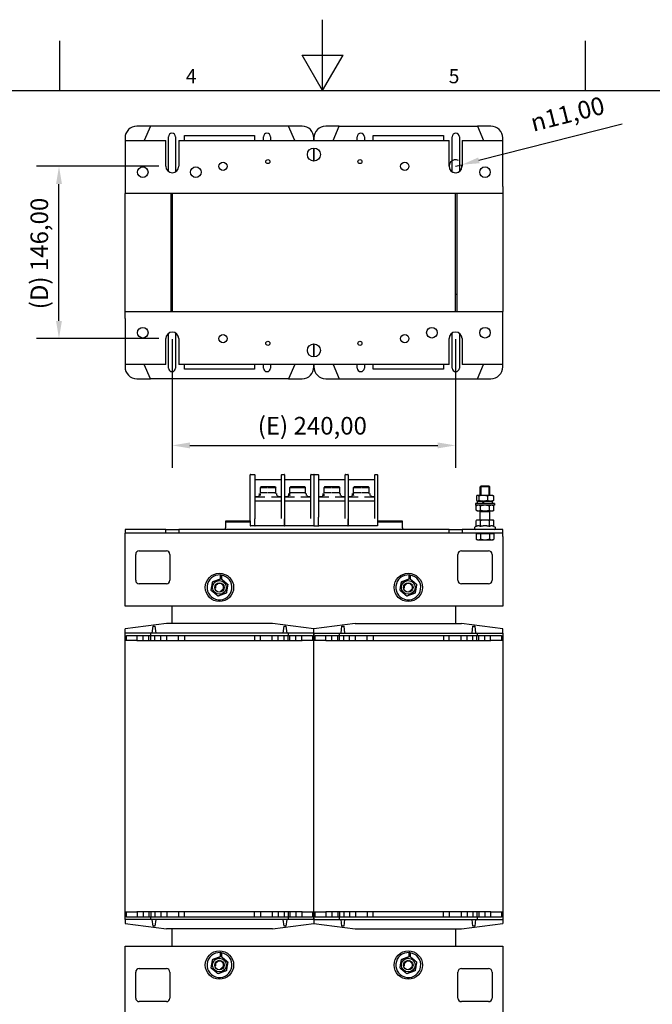
# Model space of a CAD drawing. Units: millimetres. Extents: x 0 to 2708, y 0 to 1260.
# Drawn here: x 634 to 1170, y 426 to 1260 of the extents above; entities that cross this region are included whole.
import ezdxf

# ---------------------------------------------------------------- set-up
doc = ezdxf.new("R2010")
doc.units = ezdxf.units.MM
doc.header["$LTSCALE"] = 6
doc.layers.add('Dimensions(ISO)', color=156, linetype='Continuous', lineweight=18, true_color=0x004080)
doc.layers.add('Symbols(ISO)', color=156, linetype='Continuous', lineweight=18, true_color=0x004080)
for name, color, linetype, lineweight in [('Geometría del boceto(ISO)', 7, 'Continuous', 25), ('Roscas(ISO)', 7, 'Continuous', 13), ('Visible Edges(ISO)', 7, 'Continuous', 25)]:
    doc.layers.add(name, color=color, linetype=linetype, lineweight=lineweight)
doc.styles.get("Standard").update_dxf_attribs({"font": 'arial.ttf'})
doc.styles.add('Texto notas y aclaraciones (ISO)', font='arial.ttf')
doc.dimstyles.new('Cotas normal (ISO) Medianas', dxfattribs={"dimscale": 6, "dimtxt": 2.5, "dimasz": 2.5, "dimexe": 3.175, "dimexo": 1, "dimgap": 0.762, "dimtad": 1, "dimrnd": 1e-08, "dimzin": 0, "dimtxsty": 'Standard', "dimcen": 0.09, "dimdle": 10, "dimclrd": 156, "dimclre": 156, "dimclrt": 156, "dimazin": 0, "dimtfac": 0.8, "dimtmove": 0, "dimatfit": 3, "dimfxl": 1, "dimtolj": 1, "dimtzin": 0, "dimlwd": 25, "dimlwe": 25, "dimarcsym": 0})

# ---------------------------------------------------------------- blocks, each defined once
blk = doc.blocks.new('Marcos MARCO POLYLUX')
at = {"layer": 'Geometría del boceto(ISO)'}
for p, q in [((148.5, 200), (148.5, 210)), ((111.38, 200), (111.38, 207)), ((185.62, 200), (185.62, 207)), ((145.61, 205), (151.39, 205)), ((148.5, 200), (145.61, 205)), ((148.5, 200), (151.39, 205)), ((10, 200), (287, 200))]:
    blk.add_line(p, q, dxfattribs=at)
at = {"layer": 'Symbols(ISO)', "color": 156, "true_color": 0x004080, "char_height": 2, "attachment_point": 8, "style": 'Texto notas y aclaraciones (ISO)'}
for s, insert in [('4', (129.94, 200.4)), ('5', (167.06, 200.4))]:
    blk.add_mtext(s, dxfattribs=dict(at, insert=insert))
blk = doc.blocks.new('*D21')
at = {"layer": 'Defpoints', "color": 0, "linetype": 'Continuous', "transparency": 16777216}
for p in [(1003.58, 1135.76), (1008.91, 1137.11)]:
    blk.add_point(p, dxfattribs=at)
at = {"layer": 'Dimensions(ISO)', "color": 156, "linetype": 'Continuous', "lineweight": 25, "true_color": 0x004080, "transparency": 16777216}
for p, q in [((1144.7, 1171.59), (1023.45, 1140.8)), ((1003.58, 1135.76), (1008.91, 1137.11))]:
    blk.add_line(p, q, dxfattribs=at)
blk.add_arc((1003.58, 1135.76), 5.5, 62.50449, 14.24669, dxfattribs=at)
at = {"layer": 'Dimensions(ISO)', "color": 156, "linetype": 'Continuous', "true_color": 0x004080, "transparency": 16777216}
blk.add_solid([(1022.83, 1143.22), (1024.06, 1138.38), (1008.91, 1137.11)], dxfattribs=at)
at = {"layer": 'Dimensions(ISO)', "color": 156, "linetype": 'Continuous', "lineweight": 25, "true_color": 0x004080, "transparency": 16777216, "insert": (1061.34, 1178.43), "char_height": 15, "attachment_point": 1, "rotation": 14.24669}
blk.add_mtext('\\A1; \\fAIGDT|b0|i0;\\H15.0000;n\\fArial|b0|i0;\\H15.0000;11,00', dxfattribs=at)
blk = doc.blocks.new('*D23')
at = {"layer": 'Defpoints', "color": 0, "linetype": 'Continuous', "transparency": 16777216}
for p in [(763.58, 995.26), (1003.58, 995.26), (1003.58, 899.26)]:
    blk.add_point(p, dxfattribs=at)
at = {"layer": 'Dimensions(ISO)', "color": 156, "linetype": 'Continuous', "lineweight": 25, "true_color": 0x004080, "transparency": 16777216}
for p, q in [((763.58, 989.26), (763.58, 880.21)), ((1003.58, 989.26), (1003.58, 880.21)), ((778.58, 899.26), (988.58, 899.26))]:
    blk.add_line(p, q, dxfattribs=at)
at = {"layer": 'Dimensions(ISO)', "color": 156, "linetype": 'Continuous', "true_color": 0x004080, "transparency": 16777216}
for points in [[(778.58, 901.76), (778.58, 896.76), (763.58, 899.26)], [(988.58, 901.76), (988.58, 896.76), (1003.58, 899.26)]]:
    blk.add_solid(points, dxfattribs=at)
at = {"layer": 'Dimensions(ISO)', "color": 156, "linetype": 'Continuous', "lineweight": 25, "true_color": 0x004080, "transparency": 16777216, "insert": (836.03, 923.39), "char_height": 15, "attachment_point": 1}
blk.add_mtext('\\A1;\\fArial|b0|i0;\\H14.9239;(E) 240,00', dxfattribs=at)
blk = doc.blocks.new('*D24')
at = {"layer": 'Defpoints', "color": 0, "linetype": 'Continuous', "transparency": 16777216}
for p in [(667.58, 1135.76), (758.08, 1135.76), (758.08, 989.76)]:
    blk.add_point(p, dxfattribs=at)
at = {"layer": 'Dimensions(ISO)', "color": 156, "linetype": 'Continuous', "lineweight": 25, "true_color": 0x004080, "transparency": 16777216}
for p, q in [((752.08, 1135.76), (648.53, 1135.76)), ((667.58, 1004.76), (667.58, 1120.76)), ((752.08, 989.76), (648.53, 989.76))]:
    blk.add_line(p, q, dxfattribs=at)
at = {"layer": 'Dimensions(ISO)', "color": 156, "linetype": 'Continuous', "true_color": 0x004080, "transparency": 16777216}
for points in [[(665.08, 1120.76), (670.08, 1120.76), (667.58, 1135.76)], [(665.08, 1004.76), (670.08, 1004.76), (667.58, 989.76)]]:
    blk.add_solid(points, dxfattribs=at)
at = {"layer": 'Dimensions(ISO)', "color": 156, "linetype": 'Continuous', "lineweight": 25, "true_color": 0x004080, "transparency": 16777216, "insert": (643.44, 1014.64), "char_height": 15, "attachment_point": 1, "rotation": 90}
blk.add_mtext('\\A1;\\fArial|b0|i0;\\H14.9239;(D) 146,00', dxfattribs=at)

msp = doc.modelspace()

# ---------------------------------------------------------------- linework, layer by layer
at = {"layer": 'Roscas(ISO)'}
for p, q in [((1025.323, 864.929), (1025.323, 856.952)), ((1031.835, 856.952), (1031.835, 864.929)), ((1025.323, 843.752), (1025.323, 842.952)), ((1031.835, 842.952), (1031.835, 843.752))]:
    msp.add_line(p, q, dxfattribs=at)
for centre in [(803.579, 778.952), (963.579, 778.952), (803.579, 458.952), (963.579, 458.952)]:
    msp.add_arc(centre, 3.256, 280, 190, dxfattribs=at)
at = {"layer": 'Visible Edges(ISO)'}
for p, q in [((745.079, 1169.757), (733.579, 1169.757)), ((745.079, 1169.757), (739.814, 1157.757)), ((862.079, 1169.757), (745.079, 1169.757)), ((873.579, 1169.757), (862.079, 1169.757)), ((867.344, 1157.757), (862.079, 1169.757)), ((905.079, 1169.757), (893.579, 1169.757)), ((899.814, 1157.757), (905.079, 1169.757)), ((905.079, 1169.757), (1022.079, 1169.757)), ((1033.579, 1169.757), (1022.079, 1169.757)), ((1022.079, 1169.757), (1027.344, 1157.757)), ((723.579, 1159.757), (723.579, 1157.757)), ((760.329, 1131.32), (760.329, 1160.757)), ((766.329, 1160.757), (766.329, 1130.994)), ((773.829, 1157.757), (773.829, 1161.757)), ((773.829, 1161.757), (833.329, 1161.757)), ((833.329, 1161.757), (833.329, 1157.757)), ((840.829, 1157.757), (840.829, 1160.757)), ((846.829, 1160.757), (846.829, 1157.757)), ((883.579, 1157.757), (883.579, 1159.757)), ((883.579, 1159.757), (883.579, 1157.757)), ((920.329, 1157.757), (920.329, 1160.757)), ((926.329, 1160.757), (926.329, 1157.757)), ((933.829, 1157.757), (933.829, 1161.757)), ((933.829, 1161.757), (993.329, 1161.757)), ((993.329, 1161.757), (993.329, 1157.757)), ((1000.829, 1130.994), (1000.829, 1160.757)), ((1006.829, 1160.757), (1006.829, 1131.32)), ((1043.579, 1157.757), (1043.579, 1159.757)), ((723.579, 1157.757), (758.079, 1157.757)), ((723.579, 1157.757), (723.579, 1118.757)), ((758.079, 1135.757), (758.079, 1157.757)), ((769.079, 1157.757), (769.079, 1135.757)), ((769.079, 1157.757), (998.079, 1157.757)), ((998.079, 1135.757), (998.079, 1157.757)), ((1009.079, 1157.757), (1009.079, 1135.757)), ((1009.079, 1157.757), (1043.579, 1157.757)), ((1043.579, 1118.757), (1043.579, 1157.757)), ((883.579, 1140.257), (883.579, 1151.257)), ((883.579, 1151.257), (883.579, 1140.257)), ((723.579, 1118.757), (723.579, 1112.757)), ((1043.579, 1118.757), (1043.579, 1112.757)), ((723.579, 1012.757), (723.579, 1112.757)), ((1043.579, 1112.757), (723.579, 1112.757)), ((762.579, 1012.757), (762.579, 1112.757)), ((763.579, 1112.757), (763.579, 1012.757)), ((1003.579, 1012.757), (1003.579, 1112.757)), ((1004.579, 1112.757), (1004.579, 1012.757)), ((1043.579, 1112.757), (1043.579, 1012.757)), ((723.579, 1006.757), (723.579, 1012.757)), ((723.579, 1012.757), (1043.579, 1012.757)), ((1043.579, 1006.757), (1043.579, 1012.757)), ((723.579, 1006.757), (723.579, 967.757)), ((1043.579, 967.757), (1043.579, 1006.757)), ((760.329, 964.757), (760.329, 994.194)), ((766.329, 994.52), (766.329, 964.757)), ((1000.829, 964.757), (1000.829, 994.52)), ((1006.829, 994.194), (1006.829, 964.757)), ((758.079, 967.757), (758.079, 989.757)), ((769.079, 989.757), (769.079, 967.757)), ((883.579, 974.257), (883.579, 985.257)), ((883.579, 985.257), (883.579, 974.257)), ((998.079, 967.757), (998.079, 989.757)), ((1009.079, 989.757), (1009.079, 967.757)), ((723.579, 967.757), (723.579, 965.757)), ((758.079, 967.757), (723.579, 967.757)), ((745.079, 955.757), (739.814, 967.757)), ((998.079, 967.757), (769.079, 967.757)), ((773.829, 963.757), (773.829, 967.757)), ((833.329, 963.757), (773.829, 963.757)), ((833.329, 967.757), (833.329, 963.757)), ((840.829, 964.757), (840.829, 967.757)), ((846.829, 967.757), (846.829, 964.757)), ((867.344, 967.757), (862.079, 955.757)), ((883.579, 965.757), (883.579, 967.757)), ((883.579, 967.757), (883.579, 965.757)), ((899.814, 967.757), (905.079, 955.757)), ((920.329, 964.757), (920.329, 967.757)), ((926.329, 967.757), (926.329, 964.757)), ((933.829, 963.757), (933.829, 967.757)), ((993.329, 963.757), (933.829, 963.757)), ((993.329, 967.757), (993.329, 963.757)), ((1043.579, 967.757), (1009.079, 967.757)), ((1022.079, 955.757), (1027.344, 967.757)), ((1043.579, 965.757), (1043.579, 967.757)), ((733.579, 955.757), (745.079, 955.757)), ((862.079, 955.757), (745.079, 955.757)), ((862.079, 955.757), (873.579, 955.757)), ((893.579, 955.757), (905.079, 955.757)), ((905.079, 955.757), (1022.079, 955.757)), ((1022.079, 955.757), (1033.579, 955.757)), ((829.579, 872.524), (829.579, 874.406)), ((829.579, 868.988), (829.579, 872.524)), ((829.579, 868.666), (829.579, 868.988)), ((829.579, 865.675), (829.579, 868.666)), ((829.729, 874.556), (833.429, 874.556)), ((833.579, 874.406), (833.579, 872.524)), ((833.579, 872.524), (833.579, 868.988)), ((833.579, 868.988), (833.579, 868.666)), ((833.579, 868.666), (833.579, 865.675)), ((833.729, 870.236), (855.929, 870.236)), ((856.079, 872.524), (856.079, 874.406)), ((856.079, 868.988), (856.079, 872.524)), ((856.079, 868.666), (856.079, 868.988)), ((856.079, 865.675), (856.079, 868.666)), ((856.229, 874.556), (858.429, 874.556)), ((858.579, 874.406), (858.579, 872.524)), ((858.579, 872.524), (858.579, 868.988)), ((858.579, 868.988), (858.579, 868.666)), ((858.579, 868.666), (858.579, 865.675)), ((858.729, 870.236), (880.929, 870.236)), ((881.079, 872.524), (881.079, 874.406)), ((881.079, 868.988), (881.079, 872.524)), ((881.079, 868.666), (881.079, 868.988)), ((881.079, 865.675), (881.079, 868.666)), ((881.229, 874.556), (883.429, 874.556)), ((883.579, 874.406), (883.579, 872.524)), ((883.579, 872.524), (883.579, 868.988)), ((883.579, 868.988), (883.579, 868.666)), ((883.579, 868.666), (883.579, 865.675)), ((883.729, 874.556), (887.429, 874.556)), ((887.579, 874.406), (887.579, 872.524)), ((887.579, 872.524), (887.579, 868.988)), ((887.579, 868.988), (887.579, 868.666)), ((887.579, 868.666), (887.579, 865.675)), ((887.729, 870.236), (909.929, 870.236)), ((910.079, 872.524), (910.079, 874.406)), ((910.079, 868.988), (910.079, 872.524)), ((910.079, 868.666), (910.079, 868.988)), ((910.079, 865.675), (910.079, 868.666)), ((910.229, 874.556), (912.429, 874.556)), ((912.579, 874.406), (912.579, 872.524)), ((912.579, 872.524), (912.579, 868.988)), ((912.579, 868.988), (912.579, 868.666)), ((912.579, 868.666), (912.579, 865.675)), ((912.729, 870.236), (934.929, 870.236)), ((935.079, 872.524), (935.079, 874.406)), ((935.079, 868.988), (935.079, 872.524)), ((935.079, 868.666), (935.079, 868.988)), ((935.079, 865.675), (935.079, 868.666)), ((935.229, 874.556), (937.429, 874.556)), ((937.579, 874.406), (937.579, 872.524)), ((937.579, 872.524), (937.579, 868.988)), ((937.579, 868.988), (937.579, 868.666)), ((937.579, 868.666), (937.579, 865.675)), ((829.579, 841.138), (829.579, 865.675)), ((833.579, 865.675), (833.579, 841.138)), ((838.706, 864.056), (838.206, 863.556)), ((838.206, 859.056), (838.206, 863.556)), ((838.44, 863.556), (844.31, 863.556)), ((844.575, 864.056), (838.706, 864.056)), ((850.698, 864.056), (844.575, 864.056)), ((844.809, 863.556), (850.932, 863.556)), ((850.952, 864.056), (850.698, 864.056)), ((850.952, 864.056), (851.452, 863.556)), ((851.198, 863.556), (851.451, 863.556)), ((851.452, 859.056), (851.452, 863.556)), ((856.079, 841.138), (856.079, 865.675)), ((858.579, 865.675), (858.579, 841.138)), ((863.706, 864.056), (863.206, 863.556)), ((863.206, 859.056), (863.206, 863.556)), ((863.44, 863.556), (869.31, 863.556)), ((869.575, 864.056), (863.706, 864.056)), ((875.698, 864.056), (869.575, 864.056)), ((869.809, 863.556), (875.932, 863.556)), ((875.952, 864.056), (875.698, 864.056)), ((875.952, 864.056), (876.452, 863.556)), ((876.198, 863.556), (876.451, 863.556)), ((876.452, 859.056), (876.452, 863.556)), ((881.079, 841.138), (881.079, 865.675)), ((883.579, 865.675), (883.579, 841.138)), ((887.579, 865.675), (887.579, 841.138)), ((892.706, 864.056), (892.206, 863.556)), ((892.206, 859.056), (892.206, 863.556)), ((892.44, 863.556), (898.31, 863.556)), ((898.575, 864.056), (892.706, 864.056)), ((904.698, 864.056), (898.575, 864.056)), ((898.809, 863.556), (904.932, 863.556)), ((904.952, 864.056), (904.698, 864.056)), ((904.952, 864.056), (905.452, 863.556)), ((905.198, 863.556), (905.451, 863.556)), ((905.452, 859.056), (905.452, 863.556)), ((910.079, 841.138), (910.079, 865.675)), ((912.579, 865.675), (912.579, 841.138)), ((917.706, 864.056), (917.206, 863.556)), ((917.206, 859.056), (917.206, 863.556)), ((917.44, 863.556), (923.31, 863.556)), ((923.575, 864.056), (917.706, 864.056)), ((929.698, 864.056), (923.575, 864.056)), ((923.809, 863.556), (929.932, 863.556)), ((929.952, 864.056), (929.698, 864.056)), ((929.952, 864.056), (930.452, 863.556)), ((930.198, 863.556), (930.451, 863.556)), ((930.452, 859.056), (930.452, 863.556)), ((935.079, 841.138), (935.079, 865.675)), ((937.579, 865.675), (937.579, 841.138)), ((1025.346, 864.952), (1024.579, 864.185)), ((1032.579, 864.185), (1024.579, 864.185)), ((1024.579, 856.952), (1024.579, 864.185)), ((1025.346, 864.952), (1031.812, 864.952)), ((1031.812, 864.952), (1032.579, 864.185)), ((1032.579, 856.952), (1032.579, 864.185)), ((836.829, 855.786), (833.729, 855.786)), ((833.729, 852.356), (834.112, 852.356)), ((833.829, 852.506), (833.829, 855.206)), ((842.113, 855.356), (834.329, 855.356)), ((834.329, 852.356), (855.329, 852.356)), ((836.829, 856.956), (836.829, 855.356)), ((837.429, 856.956), (837.429, 858.556)), ((837.638, 858.556), (837.818, 858.556)), ((838.706, 858.556), (838.206, 859.056)), ((844.31, 859.056), (838.44, 859.056)), ((850.932, 859.056), (844.809, 859.056)), ((855.329, 855.356), (847.544, 855.356)), ((850.952, 858.556), (851.452, 859.056)), ((851.451, 859.056), (851.198, 859.056)), ((852.229, 856.956), (852.229, 858.556)), ((852.829, 856.956), (852.829, 855.356)), ((854.179, 855.786), (852.829, 855.786)), ((854.179, 855.786), (854.179, 855.356)), ((856.079, 855.786), (854.429, 855.786)), ((855.545, 852.356), (855.929, 852.356)), ((855.829, 855.206), (855.829, 852.506)), ((861.829, 855.786), (858.729, 855.786)), ((858.729, 852.356), (859.112, 852.356)), ((858.829, 852.506), (858.829, 855.206)), ((867.113, 855.356), (859.329, 855.356)), ((859.329, 852.356), (880.329, 852.356)), ((861.829, 856.956), (861.829, 855.356)), ((862.429, 856.956), (862.429, 858.556)), ((862.638, 858.556), (862.818, 858.556)), ((863.706, 858.556), (863.206, 859.056)), ((869.31, 859.056), (863.44, 859.056)), ((875.932, 859.056), (869.809, 859.056)), ((880.329, 855.356), (872.544, 855.356)), ((875.952, 858.556), (876.452, 859.056)), ((876.451, 859.056), (876.198, 859.056)), ((877.229, 856.956), (877.229, 858.556)), ((877.829, 856.956), (877.829, 855.356)), ((879.179, 855.786), (877.829, 855.786)), ((879.179, 855.786), (879.179, 855.356)), ((881.079, 855.786), (879.429, 855.786)), ((880.545, 852.356), (880.929, 852.356)), ((880.829, 855.206), (880.829, 852.506)), ((890.829, 855.786), (887.729, 855.786)), ((887.729, 852.356), (888.112, 852.356)), ((887.829, 852.506), (887.829, 855.206)), ((896.113, 855.356), (888.329, 855.356)), ((888.329, 852.356), (909.329, 852.356)), ((890.829, 856.956), (890.829, 855.356)), ((891.429, 856.956), (891.429, 858.556)), ((891.638, 858.556), (891.818, 858.556)), ((892.706, 858.556), (892.206, 859.056)), ((898.31, 859.056), (892.44, 859.056)), ((904.932, 859.056), (898.809, 859.056)), ((909.329, 855.356), (901.544, 855.356)), ((904.952, 858.556), (905.452, 859.056)), ((905.451, 859.056), (905.198, 859.056)), ((906.229, 856.956), (906.229, 858.556)), ((906.829, 856.956), (906.829, 855.356)), ((908.179, 855.786), (906.829, 855.786)), ((908.179, 855.786), (908.179, 855.356)), ((910.079, 855.786), (908.429, 855.786)), ((909.545, 852.356), (909.929, 852.356)), ((909.829, 855.206), (909.829, 852.506)), ((915.829, 855.786), (912.729, 855.786)), ((912.729, 852.356), (913.112, 852.356)), ((912.829, 852.506), (912.829, 855.206)), ((921.113, 855.356), (913.329, 855.356)), ((913.329, 852.356), (934.329, 852.356)), ((915.829, 856.956), (915.829, 855.356)), ((916.429, 856.956), (916.429, 858.556)), ((916.638, 858.556), (916.818, 858.556)), ((917.706, 858.556), (917.206, 859.056)), ((923.31, 859.056), (917.44, 859.056)), ((929.932, 859.056), (923.809, 859.056)), ((934.329, 855.356), (926.544, 855.356)), ((929.952, 858.556), (930.452, 859.056)), ((930.451, 859.056), (930.198, 859.056)), ((931.229, 856.956), (931.229, 858.556)), ((931.829, 856.956), (931.829, 855.356)), ((933.179, 855.786), (931.829, 855.786)), ((933.179, 855.786), (933.179, 855.356)), ((935.079, 855.786), (933.429, 855.786)), ((934.545, 852.356), (934.929, 852.356)), ((934.829, 855.206), (934.829, 852.506)), ((1021.315, 856.371), (1021.315, 852.732)), ((1022.079, 856.952), (1021.836, 856.811)), ((1022.079, 852.152), (1021.836, 852.292)), ((1022.313, 856.952), (1022.079, 856.952)), ((1022.079, 852.152), (1022.313, 852.152)), ((1022.229, 850.152), (1022.229, 852.152)), ((1026.944, 856.952), (1022.313, 856.952)), ((1022.313, 852.152), (1026.944, 852.152)), ((1023.312, 856.371), (1023.312, 852.732)), ((1033.21, 856.952), (1026.944, 856.952)), ((1026.944, 852.152), (1033.21, 852.152)), ((1030.576, 856.371), (1030.576, 852.732)), ((1035.079, 856.952), (1033.21, 856.952)), ((1033.21, 852.152), (1035.079, 852.152)), ((1034.929, 850.152), (1034.929, 852.152)), ((1035.079, 856.952), (1035.322, 856.811)), ((1035.079, 852.152), (1035.322, 852.292)), ((1035.843, 856.371), (1035.843, 852.732)), ((1036.579, 850.152), (1020.579, 850.152)), ((1020.579, 850.152), (1020.579, 848.552)), ((1036.579, 848.552), (1020.579, 848.552)), ((1021.074, 844.332), (1021.074, 847.971)), ((1022.079, 848.552), (1021.111, 847.993)), ((1022.079, 843.752), (1021.111, 844.31)), ((1022.079, 843.752), (1022.921, 843.752)), ((1022.921, 843.752), (1028.522, 843.752)), ((1024.579, 835.952), (1024.579, 843.752)), ((1032.579, 842.952), (1024.579, 842.952)), ((1024.769, 844.332), (1024.769, 847.971)), ((1028.522, 843.752), (1034.179, 843.752)), ((1032.275, 844.332), (1032.275, 847.971)), ((1032.579, 835.952), (1032.579, 843.752)), ((1034.179, 843.752), (1035.079, 843.752)), ((1035.079, 848.552), (1036.047, 847.993)), ((1035.079, 843.752), (1036.047, 844.31)), ((1036.084, 844.332), (1036.084, 847.971)), ((1036.579, 850.152), (1036.579, 848.552)), ((829.579, 835.156), (808.579, 835.156)), ((808.579, 835.156), (808.579, 834.156)), ((829.579, 835.211), (829.579, 841.138)), ((829.579, 835.211), (829.579, 835.052)), ((829.579, 835.052), (829.579, 831.206)), ((833.579, 841.138), (833.579, 837.131)), ((833.579, 837.074), (833.579, 837.131)), ((833.579, 835.211), (833.579, 837.074)), ((833.579, 835.052), (833.579, 835.211)), ((833.579, 831.206), (833.579, 835.052)), ((856.079, 837.267), (856.079, 841.138)), ((858.579, 841.138), (858.579, 835.211)), ((858.579, 835.211), (858.579, 837.074)), ((858.579, 835.052), (858.579, 835.211)), ((858.579, 835.211), (858.579, 835.052)), ((858.579, 831.206), (858.579, 835.052)), ((858.579, 835.052), (858.579, 831.206)), ((881.079, 837.267), (881.079, 841.138)), ((883.579, 841.138), (883.579, 838.058)), ((883.579, 838.058), (883.579, 835.205)), ((883.579, 835.205), (883.579, 835.047)), ((883.579, 835.047), (883.579, 831.206)), ((887.579, 841.138), (887.579, 838.444)), ((887.579, 835.205), (887.579, 838.444)), ((887.579, 835.047), (887.579, 835.205)), ((887.579, 831.206), (887.579, 835.047)), ((910.079, 837.267), (910.079, 841.138)), ((912.579, 841.138), (912.579, 835.211)), ((912.579, 835.211), (912.579, 837.074)), ((912.579, 835.211), (912.579, 835.052)), ((912.579, 835.052), (912.579, 835.211)), ((912.579, 835.052), (912.579, 831.206)), ((912.579, 831.206), (912.579, 835.052)), ((935.079, 837.267), (935.079, 841.138)), ((937.579, 841.138), (937.579, 835.211)), ((937.579, 835.211), (937.579, 835.052)), ((958.579, 835.156), (937.579, 835.156)), ((937.579, 835.052), (937.579, 831.206)), ((958.579, 834.156), (958.579, 835.156)), ((1021.073, 830.59), (1021.073, 835.682)), ((1022.079, 835.952), (1021.105, 835.691)), ((1022.974, 835.952), (1022.079, 835.952)), ((1028.627, 835.952), (1022.974, 835.952)), ((1024.875, 830.59), (1024.875, 835.682)), ((1034.232, 835.952), (1028.627, 835.952)), ((1032.38, 830.59), (1032.38, 835.682)), ((1035.079, 835.952), (1034.232, 835.952)), ((1035.079, 835.952), (1036.052, 835.691)), ((1036.084, 830.59), (1036.084, 835.682)), ((758.079, 827.952), (723.579, 827.952)), ((723.579, 827.952), (723.579, 824.952)), ((758.079, 824.952), (758.079, 827.952)), ((758.079, 827.952), (769.079, 827.952)), ((769.079, 827.952), (769.079, 824.952)), ((998.079, 827.952), (769.079, 827.952)), ((829.579, 834.156), (808.579, 834.156)), ((808.579, 834.156), (808.579, 833.156)), ((808.579, 833.156), (808.579, 829.506)), ((808.579, 827.952), (808.579, 829.506)), ((833.429, 831.056), (829.729, 831.056)), ((858.429, 831.056), (833.729, 831.056)), ((883.429, 831.056), (858.729, 831.056)), ((883.729, 831.056), (887.429, 831.056)), ((912.429, 831.056), (887.729, 831.056)), ((937.429, 831.056), (912.729, 831.056)), ((958.579, 834.156), (937.579, 834.156)), ((958.579, 833.156), (958.579, 834.156)), ((958.579, 829.506), (958.579, 833.156)), ((958.579, 829.506), (958.579, 827.952)), ((998.079, 824.952), (998.079, 827.952)), ((998.079, 827.952), (1009.079, 827.952)), ((1009.079, 827.952), (1009.079, 824.952)), ((1043.579, 827.952), (1009.079, 827.952)), ((1021.073, 830.59), (1020.322, 830.239)), ((1036.052, 830.605), (1036.836, 830.239)), ((1043.579, 824.952), (1043.579, 827.952)), ((758.079, 824.952), (723.579, 824.952)), ((723.579, 821.952), (723.579, 824.952)), ((723.579, 762.952), (723.579, 821.952)), ((769.079, 824.952), (758.079, 824.952)), ((998.079, 824.952), (769.079, 824.952)), ((1009.079, 824.952), (998.079, 824.952)), ((1043.579, 824.952), (1009.079, 824.952)), ((1021.073, 824.551), (1021.073, 819.882)), ((1021.073, 824.551), (1024.826, 824.551)), ((1022.079, 819.301), (1021.073, 819.882)), ((1022.079, 819.301), (1022.95, 819.301)), ((1022.729, 824.551), (1022.729, 824.952)), ((1022.95, 819.301), (1028.579, 819.301)), ((1024.826, 824.551), (1024.826, 819.882)), ((1024.826, 824.551), (1032.332, 824.551)), ((1028.579, 819.301), (1034.208, 819.301)), ((1032.332, 824.551), (1036.084, 824.551)), ((1032.332, 824.551), (1032.332, 819.882)), ((1034.208, 819.301), (1035.079, 819.301)), ((1034.429, 824.551), (1034.429, 824.952)), ((1035.079, 819.301), (1036.084, 819.882)), ((1036.084, 824.551), (1036.084, 819.882)), ((1043.579, 821.952), (1043.579, 824.952)), ((1043.579, 821.952), (1043.579, 762.952)), ((735.579, 809.952), (758.579, 809.952)), ((1008.579, 809.952), (1031.579, 809.952)), ((732.579, 784.952), (732.579, 806.952)), ((761.579, 806.952), (761.579, 784.952)), ((1005.579, 784.952), (1005.579, 806.952)), ((1034.579, 806.952), (1034.579, 784.952)), ((804.371, 786.259), (804.371, 789.472)), ((805.211, 789.374), (805.211, 786.118)), ((964.371, 786.259), (964.371, 789.472)), ((965.211, 789.374), (965.211, 786.118)), ((758.579, 781.952), (735.579, 781.952)), ((1031.579, 781.952), (1008.579, 781.952)), ((1043.579, 762.952), (723.579, 762.952)), ((763.579, 748.252), (763.579, 762.952)), ((1003.579, 762.952), (1003.579, 748.252)), ((758.579, 748.252), (723.579, 743.752)), ((723.579, 740.252), (723.579, 743.752)), ((746.579, 740.252), (747.329, 746.002)), ((747.329, 746.002), (748.829, 746.002)), ((748.829, 746.002), (749.579, 740.252)), ((848.579, 748.252), (758.579, 748.252)), ((883.579, 743.752), (848.579, 748.252)), ((857.579, 740.252), (858.329, 746.002)), ((858.329, 746.002), (859.829, 746.002)), ((859.829, 746.002), (860.579, 740.252)), ((918.579, 748.252), (883.579, 743.752)), ((883.579, 740.252), (883.579, 743.752)), ((883.579, 740.252), (883.579, 743.752)), ((906.579, 740.252), (907.329, 746.002)), ((907.329, 746.002), (908.829, 746.002)), ((908.829, 746.002), (909.579, 740.252)), ((918.579, 748.252), (1008.579, 748.252)), ((1043.579, 743.752), (1008.579, 748.252)), ((1017.579, 740.252), (1018.329, 746.002)), ((1018.329, 746.002), (1019.829, 746.002)), ((1019.829, 746.002), (1020.579, 740.252)), ((1043.579, 740.252), (1043.579, 743.752)), ((745.079, 740.252), (723.579, 740.252)), ((723.579, 733.952), (723.579, 740.252)), ((724.676, 733.952), (724.676, 738.252)), ((724.676, 738.252), (745.079, 738.252)), ((733.829, 733.952), (733.829, 738.252)), ((738.829, 733.952), (738.829, 738.252)), ((743.829, 733.952), (743.829, 738.252)), ((862.079, 740.252), (745.079, 740.252)), ((745.079, 740.252), (745.079, 738.252)), ((745.079, 738.252), (862.079, 738.252)), ((745.405, 733.952), (745.405, 738.252)), ((748.829, 733.952), (748.829, 738.252)), ((753.829, 733.952), (753.829, 738.252)), ((758.829, 733.952), (758.829, 738.252)), ((768.829, 733.952), (768.829, 738.252)), ((773.829, 738.252), (773.829, 733.952)), ((833.329, 738.252), (833.329, 733.952)), ((838.329, 733.952), (838.329, 738.252)), ((848.329, 733.952), (848.329, 738.252)), ((853.329, 733.952), (853.329, 738.252)), ((858.329, 733.952), (858.329, 738.252)), ((861.752, 733.952), (861.752, 738.252)), ((883.579, 740.252), (862.079, 740.252)), ((862.079, 738.252), (862.079, 740.252)), ((862.079, 738.252), (882.482, 738.252)), ((863.329, 733.952), (863.329, 738.252)), ((868.329, 733.952), (868.329, 738.252)), ((873.329, 733.952), (873.329, 738.252)), ((882.482, 738.252), (882.482, 733.952)), ((883.579, 733.952), (883.579, 740.252)), ((883.579, 740.252), (905.079, 740.252)), ((883.579, 740.252), (883.579, 733.952)), ((884.676, 733.952), (884.676, 738.252)), ((884.676, 738.252), (905.079, 738.252)), ((893.829, 733.952), (893.829, 738.252)), ((898.829, 733.952), (898.829, 738.252)), ((903.829, 733.952), (903.829, 738.252)), ((905.079, 740.252), (1022.079, 740.252)), ((905.079, 740.252), (905.079, 738.252)), ((905.079, 738.252), (1022.079, 738.252)), ((905.405, 733.952), (905.405, 738.252)), ((908.829, 733.952), (908.829, 738.252)), ((913.829, 733.952), (913.829, 738.252)), ((918.829, 733.952), (918.829, 738.252)), ((928.829, 733.952), (928.829, 738.252)), ((933.829, 738.252), (933.829, 733.952)), ((993.329, 738.252), (993.329, 733.952)), ((998.329, 733.952), (998.329, 738.252)), ((1008.329, 733.952), (1008.329, 738.252)), ((1013.329, 733.952), (1013.329, 738.252)), ((1018.329, 733.952), (1018.329, 738.252)), ((1021.752, 733.952), (1021.752, 738.252)), ((1022.079, 740.252), (1043.579, 740.252)), ((1022.079, 738.252), (1022.079, 740.252)), ((1022.079, 738.252), (1042.482, 738.252)), ((1023.329, 733.952), (1023.329, 738.252)), ((1028.329, 733.952), (1028.329, 738.252)), ((1033.329, 733.952), (1033.329, 738.252)), ((1042.482, 738.252), (1042.482, 733.952)), ((1043.579, 740.252), (1043.579, 733.952)), ((733.579, 733.952), (723.579, 733.952)), ((723.579, 503.952), (723.579, 733.952)), ((733.579, 733.952), (873.579, 733.952)), ((883.579, 733.952), (873.579, 733.952)), ((883.579, 503.952), (883.579, 733.952)), ((893.579, 733.952), (883.579, 733.952)), ((883.579, 503.952), (883.579, 733.952)), ((893.579, 733.952), (1033.579, 733.952)), ((1043.579, 733.952), (1033.579, 733.952)), ((1043.579, 733.952), (1043.579, 503.952)), ((723.579, 503.952), (733.579, 503.952)), ((723.579, 497.652), (723.579, 503.952)), ((724.676, 499.652), (724.676, 503.952)), ((873.579, 503.952), (733.579, 503.952)), ((733.829, 503.952), (733.829, 499.652)), ((738.829, 503.952), (738.829, 499.652)), ((743.829, 503.952), (743.829, 499.652)), ((745.405, 503.952), (745.405, 499.652)), ((748.829, 503.952), (748.829, 499.652)), ((753.829, 503.952), (753.829, 499.652)), ((758.829, 503.952), (758.829, 499.652)), ((768.829, 503.952), (768.829, 499.652)), ((773.829, 499.652), (773.829, 503.952)), ((833.329, 499.652), (833.329, 503.952)), ((838.329, 503.952), (838.329, 499.652)), ((848.329, 503.952), (848.329, 499.652)), ((853.329, 503.952), (853.329, 499.652)), ((858.329, 503.952), (858.329, 499.652)), ((861.752, 503.952), (861.752, 499.652)), ((863.329, 503.952), (863.329, 499.652)), ((868.329, 503.952), (868.329, 499.652)), ((873.329, 503.952), (873.329, 499.652)), ((873.579, 503.952), (883.579, 503.952)), ((882.482, 503.952), (882.482, 499.652)), ((883.579, 497.652), (883.579, 503.952)), ((883.579, 503.952), (893.579, 503.952)), ((883.579, 503.952), (883.579, 497.652)), ((884.676, 499.652), (884.676, 503.952)), ((1033.579, 503.952), (893.579, 503.952)), ((893.829, 503.952), (893.829, 499.652)), ((898.829, 503.952), (898.829, 499.652)), ((903.829, 503.952), (903.829, 499.652)), ((905.405, 503.952), (905.405, 499.652)), ((908.829, 503.952), (908.829, 499.652)), ((913.829, 503.952), (913.829, 499.652)), ((918.829, 503.952), (918.829, 499.652)), ((928.829, 503.952), (928.829, 499.652)), ((933.829, 499.652), (933.829, 503.952)), ((993.329, 499.652), (993.329, 503.952)), ((998.329, 503.952), (998.329, 499.652)), ((1008.329, 503.952), (1008.329, 499.652)), ((1013.329, 503.952), (1013.329, 499.652)), ((1018.329, 503.952), (1018.329, 499.652)), ((1021.752, 503.952), (1021.752, 499.652)), ((1023.329, 503.952), (1023.329, 499.652)), ((1028.329, 503.952), (1028.329, 499.652)), ((1033.329, 503.952), (1033.329, 499.652)), ((1033.579, 503.952), (1043.579, 503.952)), ((1042.482, 503.952), (1042.482, 499.652)), ((1043.579, 503.952), (1043.579, 497.652)), ((745.079, 497.652), (723.579, 497.652)), ((723.579, 497.652), (723.579, 494.152)), ((723.579, 494.152), (758.579, 489.652)), ((745.079, 499.652), (724.676, 499.652)), ((862.079, 499.652), (745.079, 499.652)), ((745.079, 499.652), (745.079, 497.652)), ((862.079, 497.652), (745.079, 497.652)), ((747.329, 491.902), (746.579, 497.652)), ((749.579, 497.652), (748.829, 491.902)), ((848.579, 489.652), (883.579, 494.152)), ((858.329, 491.902), (857.579, 497.652)), ((860.579, 497.652), (859.829, 491.902)), ((862.079, 497.652), (862.079, 499.652)), ((882.482, 499.652), (862.079, 499.652)), ((883.579, 497.652), (862.079, 497.652)), ((883.579, 497.652), (883.579, 494.152)), ((883.579, 497.652), (905.079, 497.652)), ((883.579, 497.652), (883.579, 494.152)), ((883.579, 494.152), (918.579, 489.652)), ((905.079, 499.652), (884.676, 499.652)), ((905.079, 499.652), (905.079, 497.652)), ((1022.079, 499.652), (905.079, 499.652)), ((905.079, 497.652), (1022.079, 497.652)), ((907.329, 491.902), (906.579, 497.652)), ((909.579, 497.652), (908.829, 491.902)), ((1008.579, 489.652), (1043.579, 494.152)), ((1018.329, 491.902), (1017.579, 497.652)), ((1020.579, 497.652), (1019.829, 491.902)), ((1022.079, 497.652), (1022.079, 499.652)), ((1042.482, 499.652), (1022.079, 499.652)), ((1022.079, 497.652), (1043.579, 497.652)), ((1043.579, 497.652), (1043.579, 494.152)), ((748.829, 491.902), (747.329, 491.902)), ((848.579, 489.652), (758.579, 489.652)), ((763.579, 474.952), (763.579, 489.652)), ((859.829, 491.902), (858.329, 491.902)), ((908.829, 491.902), (907.329, 491.902)), ((918.579, 489.652), (1008.579, 489.652)), ((1003.579, 489.652), (1003.579, 474.952)), ((1019.829, 491.902), (1018.329, 491.902)), ((723.579, 415.952), (723.579, 474.952)), ((723.579, 474.952), (1043.579, 474.952)), ((804.371, 466.259), (804.371, 469.472)), ((805.211, 469.374), (805.211, 466.118)), ((964.371, 466.259), (964.371, 469.472)), ((965.211, 469.374), (965.211, 466.118)), ((1043.579, 474.952), (1043.579, 415.952)), ((732.579, 430.952), (732.579, 452.952)), ((735.579, 455.952), (758.579, 455.952)), ((761.579, 452.952), (761.579, 430.952)), ((1005.579, 430.952), (1005.579, 452.952)), ((1008.579, 455.952), (1031.579, 455.952)), ((1034.579, 452.952), (1034.579, 430.952)), ((758.579, 427.952), (735.579, 427.952)), ((1031.579, 427.952), (1008.579, 427.952))]:
    msp.add_line(p, q, dxfattribs=at)
for centre, radius in [((883.579, 1145.757), 5.5), ((738.579, 1130.757), 4.5), ((783.579, 1130.757), 4.5), ((806.579, 1135.757), 3.5), ((844.579, 1139.757), 1.75), ((922.579, 1139.757), 1.75), ((960.579, 1135.757), 3.5), ((1028.579, 1130.757), 4.5), ((738.579, 994.757), 4.5), ((806.579, 989.757), 3.5), ((960.579, 989.757), 3.5), ((983.579, 994.757), 4.5), ((1028.579, 994.757), 4.5), ((844.579, 985.757), 1.75), ((883.579, 979.757), 5.5), ((922.579, 985.757), 1.75), ((803.579, 778.952), 12), ((803.579, 778.952), 5.8), ((963.579, 778.952), 12), ((963.579, 778.952), 5.8), ((803.579, 778.952), 4), ((803.579, 778.952), 4), ((963.579, 778.952), 4), ((963.579, 778.952), 4), ((803.579, 458.952), 12), ((963.579, 458.952), 12), ((803.579, 458.952), 5.8), ((803.579, 458.952), 4), ((803.579, 458.952), 4), ((963.579, 458.952), 5.8), ((963.579, 458.952), 4), ((963.579, 458.952), 4)]:
    msp.add_circle(centre, radius, dxfattribs=at)
for centre, radius, start, end in [((733.579, 1159.757), 10, 90, 180), ((873.579, 1159.757), 10, 0, 90), ((893.579, 1159.757), 10, 90, 180), ((1033.579, 1159.757), 10, 0, 90), ((763.329, 1160.757), 3, 0, 180), ((843.829, 1160.757), 3, 0, 180), ((923.329, 1160.757), 3, 0, 180), ((1003.829, 1160.757), 3, 0, 180), ((763.579, 1135.757), 5.5, 180, 0), ((1003.579, 1135.757), 5.5, 180, 0), ((763.579, 1032.757), 5.5, 259.524318, 270), ((1003.579, 1032.757), 5.5, 270, 280.475682), ((763.579, 989.757), 5.5, 0, 180), ((1003.579, 989.757), 5.5, 0, 180), ((733.579, 965.757), 10, 180, 270), ((763.329, 964.757), 3, 180, 0), ((843.829, 964.757), 3, 180, 0), ((873.579, 965.757), 10, 270, 0), ((893.579, 965.757), 10, 180, 270), ((923.329, 964.757), 3, 180, 0), ((1003.829, 964.757), 3, 180, 0), ((1033.579, 965.757), 10, 270, 0), ((829.729, 874.406), 0.15, 90, 180), ((833.429, 874.406), 0.15, 0, 90), ((833.729, 870.086), 0.15, 90, 180), ((856.229, 874.406), 0.15, 90, 180), ((858.429, 874.406), 0.15, 0, 90), ((858.729, 870.086), 0.15, 90, 180), ((881.229, 874.406), 0.15, 90, 180), ((883.429, 874.406), 0.15, 0, 90), ((883.729, 874.406), 0.15, 90, 180), ((887.429, 874.406), 0.15, 0, 90), ((887.729, 870.086), 0.15, 90, 180), ((910.229, 874.406), 0.15, 90, 180), ((912.429, 874.406), 0.15, 0, 90), ((912.729, 870.086), 0.15, 90, 180), ((935.229, 874.406), 0.15, 90, 180), ((937.429, 874.406), 0.15, 0, 90), ((833.729, 855.936), 0.15, 180, 270), ((833.729, 852.206), 0.15, 90, 180), ((833.979, 855.206), 0.15, 90, 180), ((833.979, 852.506), 0.15, 180, 270), ((855.679, 855.206), 0.15, 0, 90), ((855.679, 852.506), 0.15, 270, 0), ((855.929, 852.506), 0.15, 270, 0), ((858.729, 855.936), 0.15, 180, 270), ((858.729, 852.206), 0.15, 90, 180), ((858.979, 855.206), 0.15, 90, 180), ((858.979, 852.506), 0.15, 180, 270), ((880.679, 855.206), 0.15, 0, 90), ((880.679, 852.506), 0.15, 270, 0), ((880.929, 852.506), 0.15, 270, 0), ((887.729, 855.936), 0.15, 180, 270), ((887.729, 852.206), 0.15, 90, 180), ((887.979, 855.206), 0.15, 90, 180), ((887.979, 852.506), 0.15, 180, 270), ((909.679, 855.206), 0.15, 0, 90), ((909.679, 852.506), 0.15, 270, 0), ((909.929, 852.506), 0.15, 270, 0), ((912.729, 855.936), 0.15, 180, 270), ((912.729, 852.206), 0.15, 90, 180), ((912.979, 855.206), 0.15, 90, 180), ((912.979, 852.506), 0.15, 180, 270), ((934.679, 855.206), 0.15, 0, 90), ((934.679, 852.506), 0.15, 270, 0), ((934.929, 852.506), 0.15, 270, 0), ((829.729, 831.206), 0.15, 180, 270), ((833.429, 831.206), 0.15, 270, 0), ((833.729, 831.206), 0.15, 180, 270), ((858.429, 831.206), 0.15, 270, 0), ((858.729, 831.206), 0.15, 180, 270), ((883.429, 831.206), 0.15, 270, 0), ((883.729, 831.206), 0.15, 180, 270), ((887.429, 831.206), 0.15, 270, 0), ((887.729, 831.206), 0.15, 180, 270), ((912.429, 831.206), 0.15, 270, 0), ((912.729, 831.206), 0.15, 180, 270), ((937.429, 831.206), 0.15, 270, 0), ((1020.829, 829.152), 1.2, 115, 270), ((1036.329, 829.152), 1.2, 270, 65), ((735.579, 806.952), 3, 90, 180), ((758.579, 806.952), 3, 0, 90), ((1008.579, 806.952), 3, 90, 180), ((1031.579, 806.952), 3, 0, 90), ((735.579, 784.952), 3, 180, 270), ((758.579, 784.952), 3, 270, 0), ((803.579, 778.952), 10.55, 85.692321, 81.098675), ((803.579, 778.952), 10.55, 81.098675, 85.692321), ((963.579, 778.952), 10.55, 85.692321, 81.098675), ((963.579, 778.952), 10.55, 81.098675, 85.692321), ((1008.579, 784.952), 3, 180, 270), ((1031.579, 784.952), 3, 270, 0), ((803.579, 458.952), 10.55, 85.692321, 81.098675), ((803.579, 458.952), 10.55, 81.098675, 85.692321), ((963.579, 458.952), 10.55, 85.692321, 81.098675), ((963.579, 458.952), 10.55, 81.098675, 85.692321), ((735.579, 452.952), 3, 90, 180), ((758.579, 452.952), 3, 0, 90), ((1008.579, 452.952), 3, 90, 180), ((1031.579, 452.952), 3, 0, 90), ((735.579, 430.952), 3, 180, 270), ((758.579, 430.952), 3, 270, 0), ((1008.579, 430.952), 3, 180, 270), ((1031.579, 430.952), 3, 270, 0)]:
    msp.add_arc(centre, radius, start, end, dxfattribs=at)
for centre, major_axis, ratio, start_param, end_param in [((844.829, 856.402), (3.928, -12.669), 0.4950158, 4.3912087, 4.5168293), ((844.829, 857.511), (3.928, -12.669), 0.4950158, 4.478406, 4.6033428), ((869.829, 856.402), (3.928, -12.669), 0.4950158, 4.3912087, 4.5168293), ((869.829, 857.511), (3.928, -12.669), 0.4950158, 4.478406, 4.6033428), ((898.829, 856.402), (3.928, -12.669), 0.4950158, 4.3912087, 4.5168293), ((898.829, 857.511), (3.928, -12.669), 0.4950158, 4.478406, 4.6033428), ((923.829, 856.402), (3.928, -12.669), 0.4950158, 4.3912087, 4.5168293), ((923.829, 857.511), (3.928, -12.669), 0.4950158, 4.478406, 4.6033428), ((1028.579, 849.459), (6.303, -10.99), 0.0700621, 4.424877, 4.6091924), ((1028.579, 849.459), (4.219, -7.355), 0.0700621, 4.2977212, 4.5779691), ((1028.579, 850.844), (6.303, -10.99), 0.0700621, 4.5530942, 4.7352601)]:
    msp.add_ellipse(centre, major_axis=major_axis, ratio=ratio, start_param=start_param, end_param=end_param, dxfattribs=at)
for points, weights in [([(1022.313, 856.952), (1021.85, 856.952), (1021.315, 856.371)], [1, 1.0379548493, 1]), ([(1021.315, 852.732), (1021.85, 852.152), (1022.313, 852.152)], [1, 1.0379548493, 1]), ([(1023.312, 856.371), (1022.777, 856.952), (1022.313, 856.952)], [1, 1.0379548493, 1]), ([(1022.313, 852.152), (1022.777, 852.152), (1023.312, 852.732)], [1, 1.0379548493, 1]), ([(1026.944, 856.952), (1025.258, 856.952), (1023.312, 856.371)], [1, 1.0379548493, 1]), ([(1023.312, 852.732), (1025.258, 852.152), (1026.944, 852.152)], [1, 1.0379548493, 1]), ([(1030.576, 856.371), (1028.63, 856.952), (1026.944, 856.952)], [1, 1.0379548493, 1]), ([(1026.944, 852.152), (1028.63, 852.152), (1030.576, 852.732)], [1, 1.0379548493, 1]), ([(1033.21, 856.952), (1031.987, 856.952), (1030.576, 856.371)], [1, 1.0379548493, 1]), ([(1030.576, 852.732), (1031.987, 852.152), (1033.21, 852.152)], [1, 1.0379548493, 1]), ([(1035.843, 856.371), (1034.432, 856.952), (1033.21, 856.952)], [1, 1.0379548493, 1]), ([(1033.21, 852.152), (1034.432, 852.152), (1035.843, 852.732)], [1, 1.0379548493, 1]), ([(1035.322, 856.811), (1035.569, 856.669), (1035.843, 856.371)], [1.01897642803, 1.01911495009, 1]), ([(1035.843, 852.732), (1035.569, 852.434), (1035.322, 852.292)], [1, 1.01911495009, 1.01897642803]), ([(1022.921, 848.552), (1022.064, 848.552), (1021.074, 847.971)], [1, 1.0379548493, 1]), ([(1021.074, 844.332), (1022.064, 843.752), (1022.921, 843.752)], [1, 1.0379548493, 1]), ([(1024.769, 847.971), (1023.779, 848.552), (1022.921, 848.552)], [1, 1.0379548493, 1]), ([(1022.921, 843.752), (1023.779, 843.752), (1024.769, 844.332)], [1, 1.0379548493, 1]), ([(1028.522, 848.552), (1026.78, 848.552), (1024.769, 847.971)], [1, 1.0379548493, 1]), ([(1024.769, 844.332), (1026.78, 843.752), (1028.522, 843.752)], [1, 1.0379548493, 1]), ([(1032.275, 847.971), (1030.264, 848.552), (1028.522, 848.552)], [1, 1.0379548493, 1]), ([(1028.522, 843.752), (1030.264, 843.752), (1032.275, 844.332)], [1, 1.0379548493, 1]), ([(1034.179, 848.552), (1033.295, 848.552), (1032.275, 847.971)], [1, 1.0379548493, 1]), ([(1032.275, 844.332), (1033.295, 843.752), (1034.179, 843.752)], [1, 1.0379548493, 1]), ([(1036.084, 847.971), (1035.063, 848.552), (1034.179, 848.552)], [1, 1.0379548493, 1]), ([(1034.179, 843.752), (1035.063, 843.752), (1036.084, 844.332)], [1, 1.0379548493, 1]), ([(1036.047, 847.993), (1036.065, 847.982), (1036.084, 847.971)], [1.00135193968, 1.00068845768, 1]), ([(1036.084, 844.332), (1036.065, 844.321), (1036.047, 844.31)], [1, 1.00068845768, 1.00135193968]), ([(1022.974, 835.952), (1022.092, 835.952), (1021.073, 835.682)], [1, 1.0379548493, 1]), ([(1021.073, 835.682), (1021.089, 835.686), (1021.105, 835.691)], [1, 1.00058713764, 1.00115610998]), ([(1024.875, 835.682), (1023.856, 835.952), (1022.974, 835.952)], [1, 1.0379548493, 1]), ([(1028.627, 835.952), (1026.886, 835.952), (1024.875, 835.682)], [1, 1.0379548493, 1]), ([(1032.38, 835.682), (1030.369, 835.952), (1028.627, 835.952)], [1, 1.0379548493, 1]), ([(1034.232, 835.952), (1033.373, 835.952), (1032.38, 835.682)], [1, 1.0379548493, 1]), ([(1036.084, 835.682), (1035.092, 835.952), (1034.232, 835.952)], [1, 1.0379548493, 1]), ([(1022.974, 831.058), (1022.092, 831.058), (1021.073, 830.59)], [1, 1.05008356558, 1.02350695612]), ([(1024.875, 830.59), (1023.856, 831.058), (1022.974, 831.058)], [1.02350695612, 1.05008356558, 1]), ([(1028.627, 831.058), (1026.886, 831.058), (1024.875, 830.59)], [1, 1.05008356558, 1.02350695612]), ([(1032.38, 830.59), (1030.369, 831.058), (1028.627, 831.058)], [1.02350695612, 1.05008356558, 1]), ([(1034.232, 831.058), (1033.373, 831.058), (1032.38, 830.59)], [1, 1.05008356558, 1.02350695612]), ([(1036.052, 830.605), (1035.079, 831.058), (1034.232, 831.058)], [1.02431989142, 1.04929989274, 1]), ([(1021.073, 819.882), (1022.079, 819.301), (1022.95, 819.301)], [1, 1.0379548493, 1]), ([(1022.95, 819.301), (1023.82, 819.301), (1024.826, 819.882)], [1, 1.0379548493, 1]), ([(1024.826, 819.882), (1026.837, 819.301), (1028.579, 819.301)], [1, 1.0379548493, 1]), ([(1028.579, 819.301), (1030.32, 819.301), (1032.332, 819.882)], [1, 1.0379548493, 1]), ([(1032.332, 819.882), (1033.337, 819.301), (1034.208, 819.301)], [1, 1.0379548493, 1]), ([(1034.208, 819.301), (1035.079, 819.301), (1036.084, 819.882)], [1, 1.0379548493, 1]), ([(797.808, 783.75), (801.329, 785.05), (804.849, 786.349)], [1, 1.15470053838, 1]), ([(804.849, 786.349), (807.735, 783.949), (810.62, 781.55)], [1, 1.15470053838, 1]), ([(957.808, 783.75), (961.329, 785.05), (964.849, 786.349)], [1, 1.15470053838, 1]), ([(964.849, 786.349), (967.735, 783.949), (970.62, 781.55)], [1, 1.15470053838, 1]), ([(796.537, 776.353), (797.173, 780.052), (797.808, 783.75)], [1, 1.15470053838, 1]), ([(802.308, 771.554), (799.423, 773.954), (796.537, 776.353)], [1, 1.15470053838, 1]), ([(810.62, 781.55), (809.985, 777.851), (809.35, 774.153)], [1, 1.15470053838, 1]), ([(956.537, 776.353), (957.173, 780.052), (957.808, 783.75)], [1, 1.15470053838, 1]), ([(962.308, 771.554), (959.423, 773.954), (956.537, 776.353)], [1, 1.15470053838, 1]), ([(970.62, 781.55), (969.985, 777.851), (969.35, 774.153)], [1, 1.15470053838, 1]), ([(809.35, 774.153), (805.829, 772.854), (802.308, 771.554)], [1, 1.15470053838, 1]), ([(969.35, 774.153), (965.829, 772.854), (962.308, 771.554)], [1, 1.15470053838, 1]), ([(796.537, 456.353), (797.173, 460.052), (797.808, 463.75)], [1, 1.15470053838, 1]), ([(797.808, 463.75), (801.329, 465.05), (804.849, 466.349)], [1, 1.15470053838, 1]), ([(804.849, 466.349), (807.735, 463.949), (810.62, 461.55)], [1, 1.15470053838, 1]), ([(810.62, 461.55), (809.985, 457.851), (809.35, 454.153)], [1, 1.15470053838, 1]), ([(956.537, 456.353), (957.173, 460.052), (957.808, 463.75)], [1, 1.15470053838, 1]), ([(957.808, 463.75), (961.329, 465.05), (964.849, 466.349)], [1, 1.15470053838, 1]), ([(964.849, 466.349), (967.735, 463.949), (970.62, 461.55)], [1, 1.15470053838, 1]), ([(970.62, 461.55), (969.985, 457.851), (969.35, 454.153)], [1, 1.15470053838, 1]), ([(802.308, 451.554), (799.423, 453.954), (796.537, 456.353)], [1, 1.15470053838, 1]), ([(809.35, 454.153), (805.829, 452.854), (802.308, 451.554)], [1, 1.15470053838, 1]), ([(962.308, 451.554), (959.423, 453.954), (956.537, 456.353)], [1, 1.15470053838, 1]), ([(969.35, 454.153), (965.829, 452.854), (962.308, 451.554)], [1, 1.15470053838, 1])]:
    msp.add_rational_spline(points, weights, degree=2, dxfattribs=at)
for points in [[(804.369, 786.172), (804.37, 786.201), (804.371, 786.231), (804.371, 786.259)], [(805.211, 786.118), (805.211, 786.096), (805.211, 786.072), (805.21, 786.049)], [(964.369, 786.172), (964.37, 786.201), (964.371, 786.231), (964.371, 786.259)], [(965.211, 786.118), (965.211, 786.096), (965.211, 786.072), (965.21, 786.049)], [(804.369, 466.172), (804.37, 466.201), (804.371, 466.231), (804.371, 466.259)], [(805.211, 466.118), (805.211, 466.096), (805.211, 466.072), (805.21, 466.049)], [(964.369, 466.172), (964.37, 466.201), (964.371, 466.231), (964.371, 466.259)], [(965.211, 466.118), (965.211, 466.096), (965.211, 466.072), (965.21, 466.049)]]:
    msp.add_open_spline(points, degree=3, dxfattribs=at)

# ---------------------------------------------------------------- block references
at = {"xscale": 6, "yscale": 6, "zscale": 6}
msp.add_blockref('Marcos MARCO POLYLUX', (0, 0), dxfattribs=at)

# ---------------------------------------------------------------- dimensions: what is measured, and where the dimension line sits
at = {"layer": 'Dimensions(ISO)', "color": 156, "linetype": 'Continuous', "lineweight": 25, "true_color": 0x004080}
dim = msp.add_radius_dim(center=(1003.579, 1135.757), mpoint=(1008.91, 1137.11), text=' \\fAIGDT|b0|i0;\\H15.0000;n\\fArial|b0|i0;\\H15.0000;11,00', dimstyle='Cotas normal (ISO) Medianas', override={"dimgap": 0.762, "dimdec": 2, "dimlfac": 1, "dimcen": 0, "dimtol": 0, "dimlim": 0, "dimtp": 0, "dimtm": 0, "dimtdec": 2}, dxfattribs=at)
dim.commit()
dim.dimension.update_dxf_attribs({"geometry": '*D21', "text_midpoint": (1104.143, 1161.291), "dimtype": 164})
for base, p1, p2, angle, text, picture, middle in [((667.579, 1135.757), (758.079, 989.757), (758.079, 1135.757), 90, '\\fArial|b0|i0;\\H14.9239;(D) <>', '*D24', (667.579, 1062.757)), ((1003.579, 899.257), (763.579, 995.257), (1003.579, 995.257), 180, '\\fArial|b0|i0;\\H14.9239;(E) <>', '*D23', (883.579, 899.257))]:
    dim = msp.add_linear_dim(base=base, p1=p1, p2=p2, angle=angle, text=text, dimstyle='Cotas normal (ISO) Medianas', override={"dimgap": 0.762, "dimdec": 2, "dimtol": 0, "dimlim": 0, "dimtp": 0, "dimtm": 0, "dimtdec": 2, "dimtofl": 0, "dimatfit": 1}, dxfattribs=at)
    dim.commit()
    dim.dimension.update_dxf_attribs({"geometry": picture, "text_midpoint": middle, "dimtype": 160})

doc.saveas('drawing.dxf')
